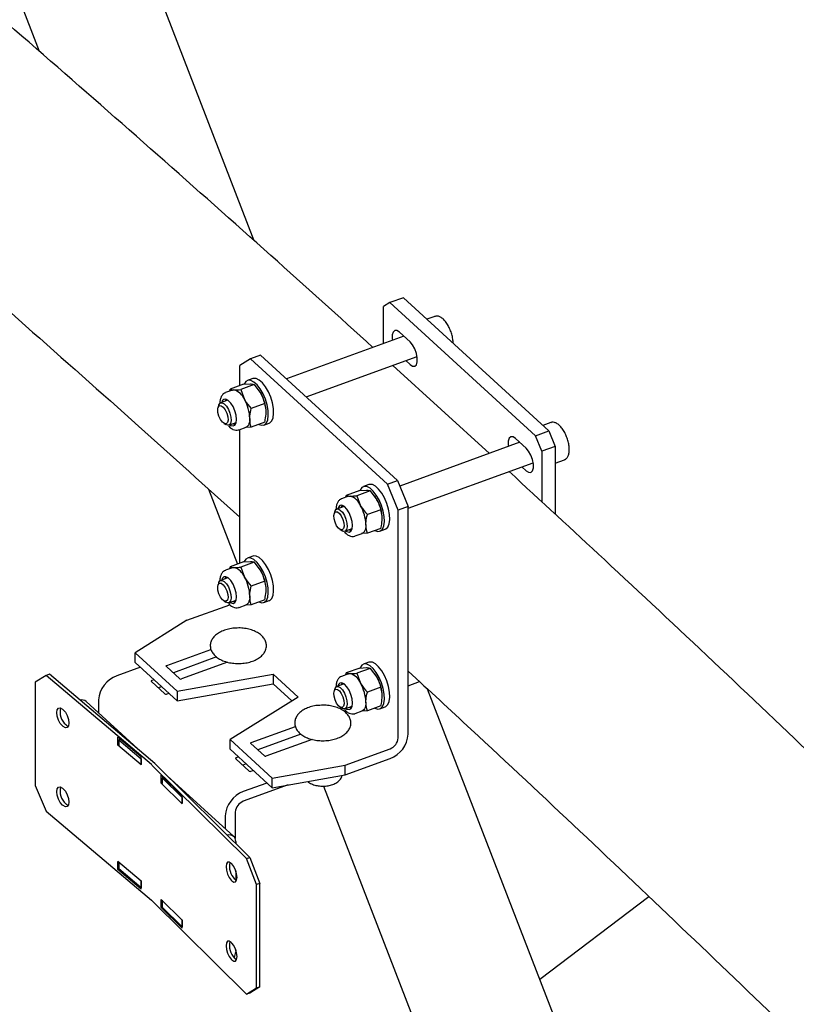
# Model space of a CAD drawing. Units: millimetres. Extents: x 0 to 1260, y 0 to 297.
# Drawn here: x 1201 to 1206, y 129 to 136 of the extents above; entities that cross this region are included whole.
import ezdxf

# ---------------------------------------------------------------- set-up
doc = ezdxf.new("R2010")
doc.units = ezdxf.units.MM
doc.linetypes.add('SLD-Сплошная', pattern=[0])
for name, color, linetype in [('ГОРИЗОНТАЛИ', 5, 'SLD-Сплошная'), ('ПАНЕЛИ', 7, 'SLD-Сплошная'), ('СТЯЖКИ1', 96, 'SLD-Сплошная')]:
    doc.layers.add(name, color=color, linetype=linetype)

msp = doc.modelspace()

# ---------------------------------------------------------------- linework, layer by layer
at = {"layer": 'ГОРИЗОНТАЛИ', "linetype": 'SLD-Сплошная', "lineweight": 25}
msp.add_line((1204.1752023, 132.963167), (1203.5648137, 133.5197771), dxfattribs=at)
for points, knots in [([(1203.4391205, 133.6336202), (1203.2245476, 133.8272266), (1202.7739203, 134.233822), (1202.079048, 134.8503583), (1201.3564237, 135.4839027), (1200.6270586, 136.1148678), (1199.8911788, 136.7433041), (1199.148765, 137.3691727), (1198.3998274, 137.9924431), (1197.644506, 138.6131406), (1196.882393, 139.2310591), (1196.2468442, 139.7411584), (1195.8629343, 140.0442626), (1195.7375423, 140.143262)], [0, 0, 0, 0, 0.0874535, 0.183662206, 0.279870996, 0.376079864, 0.472288806, 0.568497818, 0.664706895, 0.760916034, 0.857125229, 0.953334478, 1, 1, 1, 1]), ([(1194.9941898, 138.9875681), (1195.0934721, 138.9092037), (1195.4506424, 138.627286), (1196.0590516, 138.1390246), (1196.8194559, 137.5228429), (1197.5730053, 136.9038587), (1198.320189, 136.2823118), (1199.0608451, 135.658168), (1199.7949693, 135.0314601), (1200.5225796, 134.4022268), (1201.2434488, 133.7704171), (1201.9357407, 133.1563517), (1202.3843804, 132.7516544), (1202.5975494, 132.5593643)], [0, 0, 0, 0, 0.037412164, 0.134591105, 0.231770089, 0.328949122, 0.426128206, 0.523307347, 0.620486547, 0.717665811, 0.814845144, 0.91202455, 1, 1, 1, 1]), ([(1203.4391204, 127.2441884), (1203.2245475, 127.4377949), (1202.7739202, 127.8443902), (1202.0790479, 128.4609266), (1201.3564235, 129.0944709), (1200.6270585, 129.725436), (1199.8911786, 130.3538724), (1199.1487649, 130.979741), (1198.3998273, 131.6030113), (1197.6445059, 132.2237088), (1196.8823929, 132.8416274), (1196.246844, 133.3517266), (1195.8629342, 133.6548308), (1195.7375422, 133.7538302)], [0, 0, 0, 0, 0.0874535, 0.183662206, 0.279870996, 0.376079864, 0.472288806, 0.568497818, 0.664706895, 0.760916034, 0.857125229, 0.953334478, 1, 1, 1, 1]), ([(1210.878706, 126.3792474), (1210.87354, 126.38473), (1210.6590783, 126.6123348), (1210.2289554, 127.0600524), (1209.5878107, 127.7221945), (1208.938962, 128.3818365), (1208.2834769, 129.0392837), (1207.6211034, 129.6944255), (1206.9519245, 130.3472561), (1206.276004, 130.9977673), (1205.593149, 131.6458564), (1204.9348481, 132.263078), (1204.5008758, 132.6630731), (1204.2993967, 132.8487776)], [0, 0, 0, 0, 0.002495386, 0.103593884, 0.204692536, 0.305791338, 0.406890282, 0.507989362, 0.609088574, 0.71018791, 0.811287365, 0.912386934, 1, 1, 1, 1]), ([(1194.9941897, 132.5981363), (1195.093472, 132.519772), (1195.4506422, 132.2378543), (1196.0590515, 131.7495929), (1196.8194558, 131.1334112), (1197.5730052, 130.5144269), (1198.3201888, 129.8928801), (1199.0608449, 129.2687362), (1199.7949692, 128.6420283), (1200.5225794, 128.012795), (1201.2434486, 127.3809853), (1201.9357405, 126.7669199), (1202.3843803, 126.3622226), (1202.5975493, 126.1699326)], [0, 0, 0, 0, 0.037412164, 0.134591105, 0.231770089, 0.328949122, 0.426128206, 0.523307347, 0.620486547, 0.717665811, 0.814845144, 0.91202455, 1, 1, 1, 1]), ([(1203.6618874, 131.5861977), (1203.79482, 131.4636327), (1204.159573, 131.1273271), (1204.7487095, 130.5746115), (1205.4299213, 129.9283158), (1206.1040649, 129.2795535), (1206.7715062, 128.628489), (1207.4321238, 127.9751104), (1208.0858925, 127.3194424), (1208.7328903, 126.6615403), (1209.3726883, 126.0013011), (1209.9163667, 125.4336315), (1210.2439833, 125.0851743), (1210.3632224, 124.9583501)], [0, 0, 0, 0, 0.056519383, 0.155083292, 0.253647299, 0.35221141, 0.450775629, 0.549339963, 0.647904417, 0.746468997, 0.845033709, 0.943598558, 1, 1, 1, 1])]:
    msp.add_open_spline(points, degree=3, knots=knots, dxfattribs=at)
at = {"layer": 'ПАНЕЛИ', "linetype": 'SLD-Сплошная', "lineweight": 25}
for p, q in [((1203.6311617, 133.9473899), (1203.5466021, 133.916573)), ((1203.6311617, 133.9473899), (1204.5520065, 133.1053272)), ((1203.5466021, 133.916573), (1203.5065654, 133.8919438)), ((1203.5065654, 133.6581998), (1203.5065654, 133.8919438)), ((1203.5466021, 133.916573), (1204.4674469, 133.0745102)), ((1203.8297588, 133.8292015), (1203.7801704, 133.8111295)), ((1203.6334701, 133.704449), (1202.8916265, 133.4340912)), ((1203.6733851, 133.6679489), (1203.6066572, 133.7289679)), ((1202.6642773, 133.5608831), (1202.5975495, 133.5198346)), ((1202.7276971, 133.5839958), (1202.6642773, 133.5608831)), ((1202.6642773, 133.5608831), (1203.5317399, 132.7676356)), ((1202.7276971, 133.5839958), (1203.5951596, 132.7907483)), ((1203.0164623, 133.3199356), (1203.7181978, 133.5756764)), ((1203.6465722, 133.5495732), (1203.6733851, 133.5250543)), ((1202.5975495, 133.3913583), (1202.5975495, 133.5198346)), ((1202.6796437, 133.4366615), (1202.6458198, 133.4243347)), ((1202.5507946, 133.3630952), (1202.5071054, 133.3471731)), ((1202.5340342, 133.356987), (1202.5363087, 133.3690397)), ((1202.6210128, 133.3999093), (1202.5363087, 133.3690397)), ((1202.5363087, 133.3690397), (1202.5602319, 133.364554)), ((1202.6877407, 133.397819), (1202.6030366, 133.3669494)), ((1202.6030366, 133.3669494), (1202.6269598, 133.303535)), ((1202.6210128, 133.3999093), (1202.6638174, 133.4023048)), ((1202.6877407, 133.397819), (1202.7305453, 133.3412857)), ((1202.7168267, 133.3629815), (1202.7153962, 133.3649636)), ((1202.4643884, 133.2684014), (1202.4595688, 133.2537365)), ((1202.5222216, 133.2994651), (1202.4760516, 133.2826389)), ((1202.7544686, 133.2778713), (1202.6697644, 133.2470016)), ((1202.7634616, 133.2346062), (1202.7634233, 133.2351235)), ((1202.4961989, 133.1532259), (1202.5093242, 133.1451008)), ((1202.5274132, 133.1417063), (1202.5735831, 133.1585325)), ((1202.592708, 133.1122854), (1202.6363971, 133.1282075)), ((1202.5975494, 132.2686147), (1202.5975495, 133.1140499)), ((1202.6697644, 133.1291441), (1202.6333801, 133.127108)), ((1202.7544686, 133.1600137), (1202.6697644, 133.1291441)), ((1202.7485429, 133.1424695), (1202.7823668, 133.1547963)), ((1204.5637655, 133.1579921), (1204.5141772, 133.1399201)), ((1204.4073918, 132.9967395), (1204.3406639, 133.0577585)), ((1204.4674469, 133.0745102), (1204.5520065, 133.1053272)), ((1204.5074837, 132.9766582), (1204.4674469, 133.0745102)), ((1204.5520065, 133.1053272), (1204.5920433, 133.0074752)), ((1204.3674768, 133.0332396), (1203.6090362, 132.7568331)), ((1204.5920433, 133.0074752), (1204.5074837, 132.9766582)), ((1204.5920433, 133.0074752), (1204.5920433, 132.5783312)), ((1204.5074837, 132.9766582), (1204.5074836, 132.6564761)), ((1203.6618875, 132.6164435), (1204.4522045, 132.904467)), ((1204.380579, 132.8783638), (1204.4073918, 132.8538448)), ((1204.5920433, 132.902213), (1204.6493681, 132.9231045)), ((1203.4136504, 132.765452), (1203.3798266, 132.7531253)), ((1203.5317399, 132.7676356), (1203.5951596, 132.7907483)), ((1203.5984678, 132.604549), (1203.5317399, 132.7676356)), ((1203.5951596, 132.7907483), (1203.6618875, 132.6276617)), ((1203.2848013, 132.6918857), (1203.2411122, 132.6759636)), ((1203.2680409, 132.6857776), (1203.2703154, 132.6978303)), ((1203.3550195, 132.7286999), (1203.2703154, 132.6978303)), ((1203.2703154, 132.6978303), (1203.2942387, 132.6933446)), ((1203.4217474, 132.7266096), (1203.3370433, 132.69574)), ((1203.3370433, 132.69574), (1203.3609665, 132.6323255)), ((1203.3550195, 132.7286999), (1203.3978242, 132.7310953)), ((1203.4217474, 132.7266096), (1203.4645521, 132.6700763)), ((1203.4508334, 132.6917721), (1203.449403, 132.6937541)), ((1203.2562283, 132.6282556), (1203.2100584, 132.6114294)), ((1203.6618875, 132.6276617), (1203.5984678, 132.604549)), ((1203.6618874, 131.1868755), (1203.6618875, 132.6276617)), ((1203.1983952, 132.597192), (1203.1935755, 132.5825271)), ((1203.4884753, 132.6066618), (1203.4037712, 132.5757922)), ((1203.4974683, 132.5633967), (1203.49743, 132.5639141)), ((1203.5984677, 131.1637627), (1203.5984678, 132.604549)), ((1203.2302056, 132.4820165), (1203.2433309, 132.4738914)), ((1203.2614199, 132.4704969), (1203.3075899, 132.4873231)), ((1203.3267147, 132.441076), (1203.3704039, 132.4569981)), ((1203.4037712, 132.4579347), (1203.3673868, 132.4558986)), ((1203.4884753, 132.4888043), (1203.4037712, 132.4579347)), ((1203.4825497, 132.4712601), (1203.5163735, 132.4835869)), ((1202.6796437, 132.3139179), (1202.6458198, 132.3015911)), ((1202.5340341, 132.2342434), (1202.5363086, 132.2462961)), ((1202.6210128, 132.2771657), (1202.5363086, 132.2462961)), ((1202.5363086, 132.2462961), (1202.5602319, 132.2418104)), ((1202.6877407, 132.2750754), (1202.6030365, 132.2442058)), ((1202.6030365, 132.2442058), (1202.6269598, 132.1807914)), ((1202.6210128, 132.2771657), (1202.6638174, 132.2795612)), ((1202.6877407, 132.2750754), (1202.7305453, 132.2185421)), ((1202.7168266, 132.2402379), (1202.7153962, 132.24222)), ((1202.5507945, 132.2403516), (1202.5071054, 132.2244295)), ((1202.4643884, 132.1456578), (1202.4595687, 132.1309929)), ((1202.5222216, 132.1767215), (1202.4760516, 132.1598953)), ((1202.7544685, 132.1551276), (1202.6697644, 132.124258)), ((1202.7634615, 132.1118626), (1202.7634233, 132.1123799)), ((1202.2626987, 131.9076144), (1202.5334734, 132.0062957)), ((1202.4961989, 132.0304823), (1202.5093241, 132.0223572)), ((1202.5274131, 132.0189627), (1202.5735831, 132.0357889)), ((1202.592708, 131.9895418), (1202.6363971, 132.0054639)), ((1202.6697644, 132.0064005), (1202.63338, 132.0043644)), ((1202.7544685, 132.0372701), (1202.6697644, 132.0064005)), ((1202.7485429, 132.0197259), (1202.7823667, 132.0320527)), ((1202.2626987, 131.9076144), (1201.9349506, 131.7028324)), ((1201.9349506, 131.7028324), (1202.2018621, 131.4587562)), ((1201.9349506, 131.6415918), (1201.9349506, 131.7028324)), ((1202.1353924, 131.6222742), (1202.4149319, 131.7241497)), ((1201.9349506, 131.6415918), (1202.2018621, 131.3975156)), ((1202.4501721, 131.6757521), (1202.1769363, 131.5761739)), ((1202.5200199, 131.6429757), (1202.2288115, 131.5368475)), ((1202.5129881, 131.6447454), (1202.5129881, 131.640413)), ((1203.4136504, 131.6427084), (1203.3798266, 131.6303817)), ((1201.3726782, 131.5592012), (1201.3023021, 131.5167711)), ((1201.3933395, 131.5673267), (1201.3726782, 131.5592012)), ((1202.0383376, 130.9951139), (1201.3726782, 131.5592012)), ((1202.0589989, 131.0032394), (1201.3933395, 131.5673267)), ((1201.9683145, 131.6110823), (1201.818644, 131.5565363)), ((1202.2184658, 131.5381974), (1202.1330541, 131.6163018)), ((1202.2018621, 131.4587562), (1202.8074003, 131.567395)), ((1202.8074003, 131.567395), (1202.9658188, 131.4225298)), ((1202.8074003, 131.567395), (1202.8074003, 131.5061545)), ((1203.2848013, 131.5691421), (1203.2411122, 131.55322)), ((1203.2680409, 131.563034), (1203.2703154, 131.5750867)), ((1203.3550195, 131.6059563), (1203.2703154, 131.5750867)), ((1203.2703154, 131.5750867), (1203.2942386, 131.570601)), ((1203.4217474, 131.603866), (1203.3370433, 131.5729964)), ((1203.3370433, 131.5729964), (1203.3609665, 131.5095819)), ((1203.3550195, 131.6059563), (1203.3978242, 131.6083517)), ((1203.4217474, 131.603866), (1203.4645521, 131.5473327)), ((1203.4508334, 131.5690285), (1203.449403, 131.5710105)), ((1201.3023021, 131.5167711), (1201.3023021, 130.8635385)), ((1202.0379246, 131.5203922), (1202.1233363, 131.4422878)), ((1202.0550608, 131.5317575), (1202.0402629, 131.5263646)), ((1202.2018621, 131.3975156), (1202.8074003, 131.5061545)), ((1202.8074003, 131.5061545), (1202.9260331, 131.3976711)), ((1203.2562283, 131.505512), (1203.2100583, 131.4886858)), ((1203.6618874, 131.4936999), (1203.7336807, 131.5198642)), ((1202.1029466, 131.4879685), (1202.0818067, 131.4802643)), ((1202.1336819, 131.4409379), (1202.1484798, 131.4463309)), ((1202.2018621, 131.4587562), (1202.2018621, 131.3975156)), ((1203.1983951, 131.4744484), (1203.1935755, 131.4597835)), ((1203.4884753, 131.4839182), (1203.4037712, 131.4530486)), ((1203.4974683, 131.4406531), (1203.49743, 131.4411705)), ((1201.9771248, 131.0726204), (1201.6249931, 131.3946257)), ((1201.7040657, 131.404138), (1201.7040657, 131.3223181)), ((1202.9658188, 131.4225298), (1202.5355016, 131.153661)), ((1201.476131, 131.3459909), (1201.4803536, 131.3424127)), ((1203.2302056, 131.3592729), (1203.2433309, 131.3511478)), ((1203.2614199, 131.3477533), (1203.3075899, 131.3645795)), ((1203.3267147, 131.3183324), (1203.3704039, 131.3342545)), ((1203.4037712, 131.3351911), (1203.3673868, 131.333155)), ((1203.4884753, 131.3660607), (1203.4037712, 131.3351911)), ((1203.4825496, 131.3485165), (1203.5163735, 131.3608433)), ((1201.4967923, 131.2479661), (1201.5010149, 131.2443878)), ((1201.4803536, 131.2362624), (1201.476131, 131.2398406)), ((1201.5010149, 131.2443878), (1201.5127708, 131.2372388)), ((1202.6692155, 131.1341219), (1202.948755, 131.2359974)), ((1202.9839952, 131.1875998), (1202.7107594, 131.0880216)), ((1201.9743938, 131.0441972), (1201.826604, 131.169436)), ((1201.826604, 131.1184022), (1201.826604, 131.169436)), ((1201.826604, 131.1184022), (1201.8321651, 131.1205892)), ((1201.8424391, 131.1560172), (1201.8321651, 131.1519767)), ((1201.8321651, 131.1519767), (1201.9729173, 131.0327017)), ((1201.8321651, 131.1519767), (1201.8321651, 131.1162531)), ((1202.5355016, 131.153661), (1202.8024131, 130.9095849)), ((1202.5355016, 131.0924205), (1202.5355016, 131.153661)), ((1202.7522889, 131.0500451), (1202.6668772, 131.1281495)), ((1203.053843, 131.1548234), (1202.7626346, 131.0486952)), ((1203.0468112, 131.156593), (1203.0468112, 131.1522607)), ((1201.9743938, 130.9931634), (1201.826604, 131.1184022)), ((1202.5355016, 131.0924205), (1202.8024131, 130.8483443)), ((1203.263617, 130.9923289), (1203.5473092, 131.0957178)), ((1201.9729173, 131.0327017), (1201.9743938, 131.0332824)), ((1201.9729173, 131.0327017), (1201.9729173, 130.9969781)), ((1201.9743938, 130.9931634), (1201.9743938, 131.0441972)), ((1202.6609209, 130.4081921), (1202.0650444, 130.9977111)), ((1202.5717477, 131.0322398), (1202.6571593, 130.9541355)), ((1202.5888839, 131.0436052), (1202.574086, 131.0382123)), ((1202.6367697, 130.9998162), (1202.6156298, 130.992112)), ((1203.263617, 130.9310883), (1203.5473091, 131.0344772)), ((1202.6393281, 130.4009185), (1202.0434516, 130.9904375)), ((1202.667505, 130.9527856), (1202.6823029, 130.9581786)), ((1202.8024131, 130.9095849), (1203.263617, 130.9923289)), ((1203.263617, 130.9310883), (1203.263617, 130.9923289)), ((1202.1006919, 130.8776706), (1202.100692, 130.9287044)), ((1202.1006919, 130.8776706), (1202.1060225, 130.8794663)), ((1202.2329885, 130.7467855), (1202.1006919, 130.8776706)), ((1202.2329885, 130.7978193), (1202.100692, 130.9287044)), ((1202.1097969, 130.9122557), (1202.1060225, 130.9109842)), ((1202.1060225, 130.9109842), (1202.2320192, 130.7863318)), ((1202.1060225, 130.9109842), (1202.1060225, 130.8752606)), ((1202.5591835, 130.5403592), (1202.1383353, 130.9252021)), ((1202.7690492, 130.8788538), (1202.6193787, 130.8243078)), ((1202.8024131, 130.8483443), (1203.263617, 130.9310883)), ((1202.8024131, 130.8483443), (1202.8024131, 130.9095849)), ((1201.3023021, 130.8635385), (1201.3726782, 130.7018334)), ((1201.476131, 130.8458597), (1201.4803536, 130.8422815)), ((1202.9027843, 130.8663518), (1202.6193787, 130.7630673)), ((1201.4967923, 130.7478349), (1201.5010149, 130.7442566)), ((1202.2320192, 130.7863318), (1202.2329885, 130.7866583)), ((1202.2320192, 130.7863318), (1202.2320192, 130.7506081)), ((1202.2329885, 130.7467855), (1202.2329885, 130.7978193)), ((1201.3726782, 130.7018334), (1202.0383376, 130.1377461)), ((1201.4803536, 130.7361312), (1201.476131, 130.7397094)), ((1201.5010149, 130.7442566), (1201.5127708, 130.7371076)), ((1202.5682201, 130.6950223), (1202.5682201, 130.5272639)), ((1202.5048004, 130.6719096), (1202.5048004, 130.5900897)), ((1202.5715638, 130.5091987), (1202.5715638, 130.4965958)), ((1201.9743938, 130.2582767), (1201.826604, 130.3835155)), ((1201.826604, 130.3324817), (1201.826604, 130.3835155)), ((1201.8321651, 130.3788029), (1201.8321651, 130.3354359)), ((1202.6393281, 130.4009185), (1202.6609209, 130.4081921)), ((1202.7023265, 130.2365247), (1202.6393281, 130.4009185)), ((1202.6609209, 130.4081921), (1202.7239192, 130.2437983)), ((1201.826604, 130.3324817), (1201.8327835, 130.3349119)), ((1201.9743938, 130.2072429), (1201.826604, 130.3324817)), ((1201.9729173, 130.2161609), (1201.8321651, 130.3354359)), ((1202.5467205, 130.3669949), (1202.5429406, 130.3707345)), ((1202.5715638, 130.3239375), (1202.5715638, 130.2651643)), ((1201.9729173, 130.2595279), (1201.9729173, 130.2161609)), ((1201.9743938, 130.2072429), (1201.9743938, 130.2582767)), ((1202.5429406, 130.2645842), (1202.5467205, 130.2608446)), ((1202.5683132, 130.2681182), (1202.5645333, 130.2718578)), ((1202.5762908, 130.2618236), (1202.5683132, 130.2681182)), ((1201.9743938, 130.2167416), (1201.9729173, 130.2161609)), ((1202.7023264, 129.583292), (1202.7023265, 130.2365247)), ((1202.7239192, 130.2437983), (1202.7023265, 130.2365247)), ((1202.7239192, 129.5905656), (1202.7239192, 130.2437983)), ((1202.0434516, 130.1330696), (1202.6393281, 129.5435506)), ((1202.2329885, 130.0118988), (1202.1006919, 130.1427839)), ((1202.1006919, 130.0917501), (1202.1006919, 130.1427839)), ((1202.1060225, 130.1375102), (1202.1060225, 130.0944434)), ((1202.1006919, 130.0917501), (1202.1066994, 130.0937738)), ((1202.2329885, 129.960865), (1202.1006919, 130.0917501)), ((1202.2320192, 129.969791), (1202.1060225, 130.0944434)), ((1202.2320192, 130.0128578), (1202.2320192, 129.969791)), ((1202.2329885, 129.960865), (1202.2329885, 130.0118988)), ((1202.2329885, 129.9701175), (1202.2320192, 129.969791)), ((1202.5467204, 129.8668637), (1202.5429405, 129.8706032)), ((1202.5715638, 129.8238062), (1202.5715638, 129.8110563)), ((1202.5429405, 129.7644529), (1202.5467204, 129.7607134)), ((1202.5683132, 129.767987), (1202.5645333, 129.7717266)), ((1202.5762908, 129.7616924), (1202.5683132, 129.767987)), ((1202.6393281, 129.5435506), (1202.7023264, 129.583292)), ((1202.7239192, 129.5905656), (1202.6609208, 129.5508243)), ((1202.7023264, 129.583292), (1202.7239192, 129.5905656)), ((1202.6609208, 129.5508243), (1202.6393281, 129.5435506))]:
    msp.add_line(p, q, dxfattribs=at)
at = {"layer": 'ПАНЕЛИ', "linetype": 'SLD-Сплошная', "lineweight": 25, "flags": 128}
for points in [[(1203.6066572, 133.7289679), (1203.5906816, 133.739268), (1203.5766329, 133.739708), (1203.5662056, 133.7302351), (1203.5606573, 133.7119917), (1203.5606573, 133.6871783), (1203.5618445, 133.6783458)], [(1203.6733851, 133.5250543), (1203.6893607, 133.5147542), (1203.7034094, 133.5143142), (1203.7138367, 133.5237871), (1203.719385, 133.5420305), (1203.719385, 133.5668439), (1203.7138367, 133.5952344), (1203.7034094, 133.6237778), (1203.6893607, 133.6490313), (1203.6733851, 133.6679489)], [(1202.7174678, 133.1463661), (1202.7360942, 133.1407725), (1202.7522757, 133.1441409), (1202.7649953, 133.1562596), (1202.7734539, 133.1763672), (1202.7771201, 133.2032001), (1202.7757634, 133.2350724), (1202.7694691, 133.2699814), (1202.7586327, 133.3057338), (1202.7439351, 133.3400829), (1202.7262998, 133.3708706), (1202.7068349, 133.3961623), (1202.6867634, 133.4143689), (1202.6673465, 133.4243463), (1202.6498042, 133.4254677), (1202.6352388, 133.4176626), (1202.6245655, 133.4014214), (1202.6242274, 133.4006027)], [(1202.7823668, 133.1547963), (1202.7860995, 133.1564677), (1202.7988192, 133.1685864), (1202.8072778, 133.1886939), (1202.810944, 133.2155269), (1202.8095873, 133.2473992), (1202.803293, 133.2823082), (1202.7924566, 133.3180605), (1202.777759, 133.3524097), (1202.7601237, 133.3831974), (1202.7406587, 133.4084891), (1202.7205872, 133.4266956), (1202.7011703, 133.4366731), (1202.6836281, 133.4377945), (1202.6796437, 133.4366615)], [(1202.5507946, 133.3630952), (1202.5529745, 133.3637731), (1202.5602319, 133.364554)], [(1202.7305453, 133.3412857), (1202.722717, 133.3543493), (1202.7168267, 133.3629815)], [(1202.5757249, 133.1781832), (1202.5731424, 133.2042171), (1202.5656748, 133.2321529), (1202.5541312, 133.2589634), (1202.5397627, 133.2817433), (1202.5241262, 133.2980238), (1202.5089162, 133.306041), (1202.495781, 133.3049258), (1202.486144, 133.2947992), (1202.4825412, 133.2850039)], [(1202.5098079, 133.3058075), (1202.5079886, 133.3027603), (1202.5043857, 133.292965)], [(1202.4574923, 133.2418878), (1202.4610311, 133.2573627), (1202.4689818, 133.2653075), (1202.4801339, 133.2645126), (1202.4927896, 133.255099), (1202.5050222, 133.2384998), (1202.5149693, 133.2172423), (1202.5211167, 133.1945625), (1202.5225284, 133.1739133), (1202.5189895, 133.1584384), (1202.5110388, 133.1504937), (1202.4998867, 133.1512886), (1202.487231, 133.1607022), (1202.4749985, 133.1773013), (1202.4650513, 133.1985589), (1202.458904, 133.2212387), (1202.4574923, 133.2418878)], [(1202.4643884, 133.2684014), (1202.465413, 133.2711548), (1202.4733655, 133.2813293), (1202.4847395, 133.2831625), (1202.498163, 133.2764333), (1202.5120171, 133.2619532), (1202.5246308, 133.2414689), (1202.5344825, 133.217451), (1202.5403841, 133.1927965), (1202.5416237, 133.170479), (1202.5380518, 133.1531903), (1202.5300993, 133.1430158), (1202.5187253, 133.1411826), (1202.5093242, 133.1451008)], [(1202.5339027, 133.1440713), (1202.5397627, 133.1403942), (1202.5541312, 133.1368955), (1202.5656748, 133.1425941), (1202.5731424, 133.1568724), (1202.5757249, 133.1781832)], [(1202.6603237, 133.1846323), (1202.6597529, 133.1718318), (1202.65805, 133.1602944), (1202.6552444, 133.1502175), (1202.6513839, 133.1417735), (1202.6465346, 133.1351069), (1202.6407796, 133.1303317), (1202.6363971, 133.1282075)], [(1202.5557473, 133.1520324), (1202.5616072, 133.1483552), (1202.5681612, 133.14569)], [(1204.3406639, 133.0577585), (1204.3246883, 133.0680585), (1204.3106396, 133.0684986), (1204.3002123, 133.0590257), (1204.294664, 133.0407823), (1204.294664, 133.0159689), (1204.2958512, 133.0071363)], [(1204.4073918, 132.8538448), (1204.4233674, 132.8435448), (1204.4374161, 132.8431047), (1204.4478435, 132.8525777), (1204.4533917, 132.8708211), (1204.4533917, 132.8956344), (1204.4478435, 132.924025), (1204.4374161, 132.9525684), (1204.4233674, 132.9778219), (1204.4073918, 132.9967395)], [(1203.4514745, 132.4751566), (1203.470101, 132.4695631), (1203.4862824, 132.4729315), (1203.4990021, 132.4850502), (1203.5074607, 132.5051577), (1203.5111269, 132.5319907), (1203.5097702, 132.563863), (1203.5034759, 132.598772), (1203.4926395, 132.6345243), (1203.4779419, 132.6688735), (1203.4603066, 132.6996611), (1203.4408416, 132.7249529), (1203.4207701, 132.7431594), (1203.4013532, 132.7531369), (1203.383811, 132.7542583), (1203.3692456, 132.7464532), (1203.3585723, 132.730212), (1203.3582341, 132.7293933)], [(1203.5163735, 132.4835869), (1203.5201063, 132.4852583), (1203.5328259, 132.497377), (1203.5412845, 132.5174845), (1203.5449507, 132.5443174), (1203.543594, 132.5761898), (1203.5372997, 132.6110988), (1203.5264633, 132.6468511), (1203.5117657, 132.6812003), (1203.4941304, 132.7119879), (1203.4746655, 132.7372796), (1203.454594, 132.7554862), (1203.4351771, 132.7654637), (1203.4176348, 132.7665851), (1203.4136504, 132.765452)], [(1203.2848013, 132.6918857), (1203.2869812, 132.6925636), (1203.2942387, 132.6933446)], [(1203.4645521, 132.6700763), (1203.4567238, 132.6831399), (1203.4508334, 132.6917721)], [(1203.3097317, 132.5069738), (1203.3071492, 132.5330077), (1203.2996815, 132.5609435), (1203.288138, 132.587754), (1203.2737694, 132.6105338), (1203.2581329, 132.6268144), (1203.242923, 132.6348315), (1203.2297878, 132.6337164), (1203.2201507, 132.6235898), (1203.2165479, 132.6137945)], [(1203.2438147, 132.6345981), (1203.2419953, 132.6315509), (1203.2383925, 132.6217555)], [(1203.191499, 132.5706784), (1203.1950379, 132.5861533), (1203.2029886, 132.5940981), (1203.2141407, 132.5933031), (1203.2267964, 132.5838895), (1203.2390289, 132.5672904), (1203.2489761, 132.5460328), (1203.2551234, 132.5233531), (1203.2565351, 132.5027039), (1203.2529962, 132.487229), (1203.2450455, 132.4792842), (1203.2338934, 132.4800792), (1203.2212378, 132.4894928), (1203.2090052, 132.5060919), (1203.1990581, 132.5273495), (1203.1929107, 132.5500292), (1203.191499, 132.5706784)], [(1203.1983952, 132.597192), (1203.1994197, 132.5999454), (1203.2073722, 132.6101199), (1203.2187462, 132.6119531), (1203.2321698, 132.6052238), (1203.2460239, 132.5907438), (1203.2586375, 132.5702595), (1203.2684892, 132.5462416), (1203.2743908, 132.521587), (1203.2756304, 132.4992695), (1203.2720586, 132.4819809), (1203.2641061, 132.4718064), (1203.2527321, 132.4699732), (1203.2433309, 132.4738914)], [(1203.2679095, 132.4728619), (1203.2737694, 132.4691847), (1203.288138, 132.4656861), (1203.2996815, 132.4713846), (1203.3071492, 132.485663), (1203.3097317, 132.5069738)], [(1203.3943305, 132.5134229), (1203.3937596, 132.5006224), (1203.3920568, 132.489085), (1203.3892511, 132.4790081), (1203.3853906, 132.4705641), (1203.3805414, 132.4638974), (1203.3747863, 132.4591223), (1203.3704039, 132.4569981)], [(1203.289754, 132.480823), (1203.295614, 132.4771458), (1203.302168, 132.4744806)], [(1202.7823667, 132.0320527), (1202.7860995, 132.0337241), (1202.7988191, 132.0458428), (1202.8072778, 132.0659503), (1202.8109439, 132.0927833), (1202.8095872, 132.1246556), (1202.803293, 132.1595646), (1202.7924566, 132.1953169), (1202.777759, 132.2296661), (1202.7601236, 132.2604537), (1202.7406587, 132.2857455), (1202.7205872, 132.303952), (1202.7011703, 132.3139295), (1202.683628, 132.3150509), (1202.6796437, 132.3139179)], [(1202.5507945, 132.2403516), (1202.5529745, 132.2410294), (1202.5602319, 132.2418104)], [(1202.7174678, 132.0236225), (1202.7360942, 132.0180289), (1202.7522756, 132.0213973), (1202.7649953, 132.033516), (1202.7734539, 132.0536236), (1202.7771201, 132.0804565), (1202.7757634, 132.1123288), (1202.7694691, 132.1472378), (1202.7586327, 132.1829902), (1202.7439351, 132.2173393), (1202.7262998, 132.248127), (1202.7068349, 132.2734187), (1202.6867634, 132.2916252), (1202.6673465, 132.3016027), (1202.6498042, 132.3027241), (1202.6352388, 132.294919), (1202.6245655, 132.2786778), (1202.6242274, 132.2778591)], [(1202.5757249, 132.0554396), (1202.5731424, 132.0814735), (1202.5656747, 132.1094093), (1202.5541312, 132.1362198), (1202.5397626, 132.1589997), (1202.5241262, 132.1752802), (1202.5089162, 132.1832974), (1202.495781, 132.1821822), (1202.486144, 132.1720556), (1202.4825411, 132.1622603)], [(1202.5098079, 132.183064), (1202.5079885, 132.1800167), (1202.5043857, 132.1702214)], [(1202.7305453, 132.2185421), (1202.722717, 132.2316057), (1202.7168266, 132.2402379)], [(1202.4574922, 132.1191442), (1202.4610311, 132.1346191), (1202.4689818, 132.1425639), (1202.4801339, 132.141769), (1202.4927896, 132.1323554), (1202.5050222, 132.1157562), (1202.5149693, 132.0944987), (1202.5211167, 132.0718189), (1202.5225283, 132.0511697), (1202.5189895, 132.0356948), (1202.5110388, 132.0277501), (1202.4998867, 132.028545), (1202.487231, 132.0379586), (1202.4749984, 132.0545577), (1202.4650513, 132.0758153), (1202.4589039, 132.0984951), (1202.4574922, 132.1191442)], [(1202.4643884, 132.1456578), (1202.4654129, 132.1484112), (1202.4733654, 132.1585857), (1202.4847394, 132.1604189), (1202.498163, 132.1536897), (1202.5120171, 132.1392096), (1202.5246307, 132.1187253), (1202.5344825, 132.0947074), (1202.540384, 132.0700529), (1202.5416237, 132.0477354), (1202.5380518, 132.0304467), (1202.5300993, 132.0202722), (1202.5187253, 132.018439), (1202.5093241, 132.0223572)], [(1202.5339027, 132.0213277), (1202.5397626, 132.0176506), (1202.5541312, 132.0141519), (1202.5656747, 132.0198505), (1202.5731424, 132.0341288), (1202.5757249, 132.0554396)], [(1202.6603237, 132.0618887), (1202.6597528, 132.0490882), (1202.65805, 132.0375508), (1202.6552444, 132.0274739), (1202.6513839, 132.0190299), (1202.6465346, 132.0123633), (1202.6407796, 132.0075881), (1202.6363971, 132.0054639)], [(1202.5557472, 132.0292888), (1202.5616072, 132.0256116), (1202.5681613, 132.0229464)], [(1202.1330541, 131.6163018), (1202.1323949, 131.6170604), (1202.1320048, 131.6178788), (1202.1318986, 131.6187253), (1202.1320806, 131.6195676), (1202.1325438, 131.6203731), (1202.1332702, 131.621111), (1202.1342321, 131.6217529), (1202.1353924, 131.6222742)], [(1203.4514745, 131.352413), (1203.470101, 131.3468195), (1203.4862824, 131.3501879), (1203.499002, 131.3623066), (1203.5074607, 131.3824141), (1203.5111268, 131.4092471), (1203.5097701, 131.4411194), (1203.5034759, 131.4760284), (1203.4926395, 131.5117807), (1203.4779419, 131.5461299), (1203.4603065, 131.5769175), (1203.4408416, 131.6022093), (1203.4207701, 131.6204158), (1203.4013532, 131.6303933), (1203.3838109, 131.6315147), (1203.3692456, 131.6237096), (1203.3585723, 131.6074684), (1203.3582341, 131.6066497)], [(1203.5163735, 131.3608433), (1203.5201062, 131.3625147), (1203.5328259, 131.3746334), (1203.5412845, 131.3947409), (1203.5449507, 131.4215738), (1203.543594, 131.4534462), (1203.5372997, 131.4883552), (1203.5264633, 131.5241075), (1203.5117657, 131.5584567), (1203.4941304, 131.5892443), (1203.4746655, 131.614536), (1203.454594, 131.6327426), (1203.4351771, 131.6427201), (1203.4176348, 131.6438415), (1203.4136504, 131.6427084)], [(1203.2848013, 131.5691421), (1203.2869812, 131.56982), (1203.2942386, 131.570601)], [(1203.4645521, 131.5473327), (1203.4567238, 131.5603963), (1203.4508334, 131.5690285)], [(1202.0402629, 131.5263646), (1202.0391025, 131.5258433), (1202.0381407, 131.5252014), (1202.0374142, 131.5244635), (1202.0369511, 131.5236579), (1202.0367691, 131.5228157), (1202.0368752, 131.5219691), (1202.0372653, 131.5211508), (1202.0379246, 131.5203922)], [(1203.3097316, 131.3842302), (1203.3071491, 131.4102641), (1203.2996815, 131.4381999), (1203.2881379, 131.4650104), (1203.2737694, 131.4877902), (1203.2581329, 131.5040708), (1203.242923, 131.5120879), (1203.2297878, 131.5109728), (1203.2201507, 131.5008462), (1203.2165479, 131.4910509)], [(1203.2438145, 131.5118544), (1203.2419953, 131.5088073), (1203.2383925, 131.4990119)], [(1203.191499, 131.4479348), (1203.1950379, 131.4634097), (1203.2029886, 131.4713545), (1203.2141407, 131.4705595), (1203.2267963, 131.4611459), (1203.2390289, 131.4445468), (1203.248976, 131.4232892), (1203.2551234, 131.4006095), (1203.2565351, 131.3799603), (1203.2529962, 131.3644854), (1203.2450455, 131.3565406), (1203.2338934, 131.3573356), (1203.2212377, 131.3667492), (1203.2090052, 131.3833483), (1203.199058, 131.4046059), (1203.1929107, 131.4272856), (1203.191499, 131.4479348)], [(1203.1983951, 131.4744484), (1203.1994197, 131.4772018), (1203.2073722, 131.4873763), (1203.2187462, 131.4892095), (1203.2321698, 131.4824802), (1203.2460239, 131.4680002), (1203.2586375, 131.4475159), (1203.2684892, 131.423498), (1203.2743908, 131.3988434), (1203.2756304, 131.3765259), (1203.2720586, 131.3592373), (1203.264106, 131.3490628), (1203.2527321, 131.3472296), (1203.2433309, 131.3511478)], [(1203.2679094, 131.3501183), (1203.2737694, 131.3464411), (1203.2881379, 131.3429424), (1203.2996815, 131.348641), (1203.3071491, 131.3629194), (1203.3097316, 131.3842302)], [(1203.3943305, 131.3906793), (1203.3937596, 131.3778788), (1203.3920568, 131.3663414), (1203.3892511, 131.3562645), (1203.3853906, 131.3478205), (1203.3805414, 131.3411538), (1203.3747863, 131.3363786), (1203.3704039, 131.3342545)], [(1201.476131, 131.2398406), (1201.4621265, 131.2557483), (1201.4502541, 131.2773144), (1201.4423211, 131.3012557), (1201.4395355, 131.3239273), (1201.4423211, 131.3418777), (1201.4502541, 131.352374), (1201.4621265, 131.3538184), (1201.476131, 131.3459909)], [(1201.4803536, 131.3424127), (1201.4943581, 131.326505), (1201.5062306, 131.3049389), (1201.5141635, 131.2809976), (1201.5169492, 131.258326), (1201.5141635, 131.2403757), (1201.5062306, 131.2298793), (1201.4943581, 131.2284349), (1201.4803536, 131.2362624)], [(1203.289754, 131.3580794), (1203.295614, 131.3544022), (1203.3021678, 131.351737)], [(1202.6668772, 131.1281495), (1202.666218, 131.1289081), (1202.6658278, 131.1297265), (1202.6657217, 131.130573), (1202.6659037, 131.1314153), (1202.6663669, 131.1322208), (1202.6670933, 131.1329587), (1202.6680552, 131.1336006), (1202.6692155, 131.1341219)], [(1202.574086, 131.0382123), (1202.5729256, 131.037691), (1202.5719637, 131.0370491), (1202.5712373, 131.0363112), (1202.5707742, 131.0355056), (1202.5705921, 131.0346634), (1202.5706983, 131.0338168), (1202.5710884, 131.0329985), (1202.5717477, 131.0322398)], [(1201.476131, 130.7397094), (1201.4621265, 130.7556171), (1201.4502541, 130.7771832), (1201.4423211, 130.8011245), (1201.4395355, 130.8237961), (1201.4423211, 130.8417464), (1201.4502541, 130.8522428), (1201.4621265, 130.8536872), (1201.476131, 130.8458597)], [(1201.4803536, 130.8422815), (1201.4943581, 130.8263738), (1201.5062306, 130.8048077), (1201.5141635, 130.7808664), (1201.5169492, 130.7581948), (1201.5141635, 130.7402444), (1201.5062306, 130.7297481), (1201.4943581, 130.7283037), (1201.4803536, 130.7361312)], [(1202.5429406, 130.3707345), (1202.5304042, 130.379097), (1202.5197763, 130.3781062), (1202.512675, 130.3679129), (1202.5101814, 130.350069), (1202.512675, 130.327291), (1202.5197763, 130.3030466), (1202.5304042, 130.2810269), (1202.5429406, 130.2645842)], [(1202.5467205, 130.2608446), (1202.5592568, 130.2524821), (1202.5698847, 130.2534729), (1202.576986, 130.2636662), (1202.5794796, 130.2815101), (1202.576986, 130.3042881), (1202.5698847, 130.3285325), (1202.5592568, 130.3505522), (1202.5467205, 130.3669949)], [(1202.5429405, 129.8706032), (1202.5304042, 129.8789658), (1202.5197763, 129.877975), (1202.512675, 129.8677817), (1202.5101814, 129.8499377), (1202.512675, 129.8271597), (1202.5197763, 129.8029154), (1202.5304042, 129.7808957), (1202.5429405, 129.7644529)], [(1202.5467204, 129.7607134), (1202.5592568, 129.7523508), (1202.5698847, 129.7533416), (1202.576986, 129.7635349), (1202.5794796, 129.7813789), (1202.576986, 129.8041569), (1202.5698847, 129.8284012), (1202.5592568, 129.8504209), (1202.5467204, 129.8668637)]]:
    msp.add_lwpolyline(points, dxfattribs=at)
at = {"layer": 'ПАНЕЛИ', "linetype": 'SLD-Сплошная', "lineweight": 25}
for centre, radius, start, end in [((1202.5312768, 133.265895), 0.1028202, 21.47378604, 73.6437603), ((1202.4014949, 133.1761375), 0.2589682, 1.87977898, 29.46833228), ((1202.5050804, 133.2138883), 0.2589682, 1.87977898, 29.46833228), ((1203.2652836, 132.5946856), 0.1028202, 21.47378604, 73.6437603), ((1203.1355016, 132.5049281), 0.2589682, 1.87977898, 29.46833228), ((1203.2390872, 132.5426789), 0.2589682, 1.87977898, 29.46833228), ((1202.5312768, 132.1431514), 0.1028202, 21.47378604, 73.6437603), ((1202.4014949, 132.0533939), 0.2589682, 1.87977898, 29.46833228), ((1202.5050804, 132.0911447), 0.2589682, 1.87977898, 29.46833228), ((1201.8801207, 131.3910449), 0.1765412, 110.37900999, 175.74676105), ((1203.2652836, 131.471942), 0.1028202, 21.47378604, 73.6437603), ((1202.2248904, 131.5471162), 0.0109918, 234.23316099, 290.89924075), ((1203.1355016, 131.3821845), 0.2589682, 1.87977898, 29.46833228), ((1203.2390872, 131.4199353), 0.2589682, 1.87977898, 29.46833228), ((1202.1297608, 131.4512066), 0.0109918, 234.23316099, 290.89924075), ((1201.5969773, 131.3597742), 0.044716, 51.20551867, 103.07114966), ((1201.5601659, 131.3250823), 0.0998154, 163.67436516, 230.58685807), ((1203.4858325, 131.1999686), 0.1765412, 290.37900999, 355.74676105), ((1203.5198601, 131.1696088), 0.0788247, 290.37900999, 355.74676105), ((1201.9902851, 130.9220272), 0.1063813, 45.35215559, 49.76539074), ((1202.7587135, 131.0589639), 0.0109918, 234.23316099, 290.89924075), ((1201.9802115, 130.9264152), 0.0899898, 45.3521556, 49.76539074), ((1202.6635839, 130.9630543), 0.0109918, 234.23316099, 290.89924075), ((1201.5601659, 130.824951), 0.0998154, 163.67436516, 230.58685808), ((1202.6808554, 130.6588164), 0.1765412, 110.37900999, 175.74676105), ((1202.6468277, 130.6891763), 0.0788247, 110.37900999, 175.74676105), ((1202.531539, 130.5106038), 0.0400495, 357.98932425, 108.29222572), ((1202.6430855, 130.3506865), 0.1112852, 166.30740275, 225.10067803), ((1201.9802115, 130.0690474), 0.0899898, 45.35215559, 49.76539074), ((1202.6430855, 129.8505553), 0.1112852, 166.30740277, 225.10067803), ((1202.494667, 129.8129725), 0.0769207, 330.35914843, 358.57249573)]:
    msp.add_arc(centre, radius, start, end, dxfattribs=at)
msp.add_ellipse((1202.1097969, 130.8530565), major_axis=(0.0510518, 0.0515191), ratio=0.705114973, start_param=0.859606545, end_param=0.952348388, dxfattribs=at)
for points, knots in [([(1203.9265294, 133.7452508), (1203.9246044, 133.7500467), (1203.9188043, 133.7644967), (1203.9059543, 133.7859095), (1203.8890884, 133.8075785), (1203.8712502, 133.822888), (1203.8537643, 133.8307244), (1203.8387754, 133.8327358), (1203.8314648, 133.8290009), (1203.829065, 133.8277749)], [0, 0, 0, 0, 0.087328486, 0.263115359, 0.440712789, 0.622192463, 0.784248182, 0.929176407, 1, 1, 1, 1]), ([(1203.9456857, 133.6597747), (1203.9457831, 133.6638264), (1203.9460904, 133.676611), (1203.9415619, 133.7010845), (1203.9348935, 133.7263239), (1203.9286205, 133.7405188), (1203.9265294, 133.7452508)], [0, 0, 0, 0, 0.157370938, 0.4965704, 0.832180349, 1, 1, 1, 1]), ([(1202.5602319, 133.364554), (1202.5610323, 133.3645327), (1202.5724332, 133.3642287), (1202.5882915, 133.3656385), (1202.6030366, 133.3669494)], [0, 0, 0, 0, 0.070200577, 1, 1, 1, 1]), ([(1202.6638174, 133.4023048), (1202.6645989, 133.4022765), (1202.6757312, 133.4018747), (1202.6819544, 133.3997731), (1202.6877407, 133.397819)], [0, 0, 0, 0, 0.070200577, 1, 1, 1, 1]), ([(1202.5064749, 133.3460029), (1202.5021952, 133.3442473), (1202.4922773, 133.3401788), (1202.481605, 133.3265708), (1202.4742161, 133.308614), (1202.470907, 133.2922855), (1202.4715069, 133.2809399), (1202.4716508, 133.2782178)], [0, 0, 0, 0, 0.172511876, 0.399780438, 0.638511198, 0.913269401, 1, 1, 1, 1]), ([(1202.6269598, 133.303535), (1202.6277601, 133.3021167), (1202.6391611, 133.2819131), (1202.6550194, 133.2638224), (1202.6697644, 133.2470016)], [0, 0, 0, 0, 0.070200577, 1, 1, 1, 1]), ([(1202.7305453, 133.3412857), (1202.7313268, 133.3398605), (1202.7424591, 133.3195591), (1202.7486823, 133.2979569), (1202.7544686, 133.2778713)], [0, 0, 0, 0, 0.070200577, 1, 1, 1, 1]), ([(1202.6603237, 133.1846323), (1202.6604639, 133.1900416), (1202.6609855, 133.2101782), (1202.666056, 133.2314466), (1202.6697644, 133.2470016)], [0, 0, 0, 0, 0.268633605, 1, 1, 1, 1]), ([(1202.7639093, 133.2223831), (1202.7637691, 133.2276903), (1202.7632475, 133.2474466), (1202.758177, 133.2650192), (1202.7544686, 133.2778713)], [0, 0, 0, 0, 0.268633605, 1, 1, 1, 1]), ([(1202.6697644, 133.1291441), (1202.6683393, 133.1335719), (1202.6628058, 133.1507638), (1202.6613813, 133.1702011), (1202.6603237, 133.1846323)], [0, 0, 0, 0, 0.257551345, 1, 1, 1, 1]), ([(1202.7544686, 133.1600137), (1202.7558937, 133.1654803), (1202.7614272, 133.1867054), (1202.7628517, 133.207181), (1202.7639093, 133.2223831)], [0, 0, 0, 0, 0.257551345, 1, 1, 1, 1]), ([(1202.524821, 133.1383536), (1202.5280693, 133.1346281), (1202.5369024, 133.1244973), (1202.5525182, 133.1145496), (1202.5710826, 133.109094), (1202.5857912, 133.108857), (1202.5922029, 133.1125991), (1202.5934351, 133.1133182)], [0, 0, 0, 0, 0.169566428, 0.461108237, 0.710801777, 0.944422928, 1, 1, 1, 1]), ([(1204.6605361, 133.0740413), (1204.6586111, 133.0788373), (1204.6528111, 133.0932873), (1204.639961, 133.1147001), (1204.6230951, 133.1363691), (1204.6052569, 133.1516786), (1204.587771, 133.159515), (1204.5727822, 133.1615264), (1204.5654716, 133.1577915), (1204.5630718, 133.1565655)], [0, 0, 0, 0, 0.087328486, 0.263115359, 0.440712789, 0.622192463, 0.784248182, 0.929176407, 1, 1, 1, 1]), ([(1204.6493396, 132.9239592), (1204.6511482, 132.9243988), (1204.658395, 132.9261604), (1204.6678864, 132.9363391), (1204.6762484, 132.952421), (1204.6804995, 132.973956), (1204.6804837, 133.0003684), (1204.6757357, 133.0297622), (1204.6688818, 133.055127), (1204.6626226, 133.0693125), (1204.6605361, 133.0740413)], [0, 0, 0, 0, 0.043228258, 0.17321742, 0.305131618, 0.453156527, 0.611298053, 0.767769622, 0.92258536, 1, 1, 1, 1]), ([(1203.2942387, 132.6933446), (1203.295039, 132.6933232), (1203.30644, 132.6930193), (1203.3222983, 132.6944291), (1203.3370433, 132.69574)], [0, 0, 0, 0, 0.070200577, 1, 1, 1, 1]), ([(1203.3978242, 132.7310953), (1203.3986057, 132.7310671), (1203.409738, 132.7306652), (1203.4159611, 132.7285637), (1203.4217474, 132.7266096)], [0, 0, 0, 0, 0.070200577, 1, 1, 1, 1]), ([(1203.2404816, 132.6747935), (1203.2362019, 132.6730379), (1203.226284, 132.6689693), (1203.2156118, 132.6553614), (1203.2082229, 132.6374046), (1203.2049138, 132.621076), (1203.2055136, 132.6097304), (1203.2056575, 132.6070083)], [0, 0, 0, 0, 0.172511876, 0.399780438, 0.638511198, 0.913269401, 1, 1, 1, 1]), ([(1203.3609665, 132.6323255), (1203.3617669, 132.6309072), (1203.3731679, 132.6107037), (1203.3890261, 132.592613), (1203.4037712, 132.5757922)], [0, 0, 0, 0, 0.070200577, 1, 1, 1, 1]), ([(1203.4645521, 132.6700763), (1203.4653336, 132.6686511), (1203.4764658, 132.6483497), (1203.482689, 132.6267475), (1203.4884753, 132.6066618)], [0, 0, 0, 0, 0.070200577, 1, 1, 1, 1]), ([(1203.3943305, 132.5134229), (1203.3944706, 132.5188322), (1203.3949923, 132.5389687), (1203.4000628, 132.5602372), (1203.4037712, 132.5757922)], [0, 0, 0, 0, 0.268633605, 1, 1, 1, 1]), ([(1203.497916, 132.5511736), (1203.4977759, 132.5564808), (1203.4972542, 132.5762371), (1203.4921837, 132.5938098), (1203.4884753, 132.6066618)], [0, 0, 0, 0, 0.268633605, 1, 1, 1, 1]), ([(1203.4037712, 132.4579347), (1203.402346, 132.4623625), (1203.3968126, 132.4795544), (1203.3953881, 132.4989917), (1203.3943305, 132.5134229)], [0, 0, 0, 0, 0.257551345, 1, 1, 1, 1]), ([(1203.4884753, 132.4888043), (1203.4899005, 132.4942709), (1203.4954339, 132.515496), (1203.4968584, 132.5359716), (1203.497916, 132.5511736)], [0, 0, 0, 0, 0.257551345, 1, 1, 1, 1]), ([(1203.2588278, 132.4671442), (1203.262076, 132.4634187), (1203.2709092, 132.4532879), (1203.286525, 132.4433402), (1203.3050894, 132.4378846), (1203.319798, 132.4376475), (1203.3262096, 132.4413896), (1203.3274418, 132.4421088)], [0, 0, 0, 0, 0.169566428, 0.461108237, 0.710801777, 0.944422928, 1, 1, 1, 1]), ([(1202.5602319, 132.2418104), (1202.5610322, 132.2417891), (1202.5724332, 132.2414851), (1202.5882915, 132.2428949), (1202.6030365, 132.2442058)], [0, 0, 0, 0, 0.070200577, 1, 1, 1, 1]), ([(1202.6638174, 132.2795612), (1202.6645989, 132.2795329), (1202.6757312, 132.2791311), (1202.6819544, 132.2770295), (1202.6877407, 132.2750754)], [0, 0, 0, 0, 0.070200577, 1, 1, 1, 1]), ([(1202.5064748, 132.2232593), (1202.5021951, 132.2215037), (1202.4922773, 132.2174352), (1202.481605, 132.2038272), (1202.4742161, 132.1858704), (1202.470907, 132.1695418), (1202.4715068, 132.1581963), (1202.4716507, 132.1554741)], [0, 0, 0, 0, 0.172511876, 0.399780438, 0.638511198, 0.913269401, 1, 1, 1, 1]), ([(1202.6269598, 132.1807914), (1202.6277601, 132.1793731), (1202.6391611, 132.1591695), (1202.6550194, 132.1410788), (1202.6697644, 132.124258)], [0, 0, 0, 0, 0.070200577, 1, 1, 1, 1]), ([(1202.7305453, 132.2185421), (1202.7313268, 132.2171169), (1202.7424591, 132.1968155), (1202.7486822, 132.1752133), (1202.7544685, 132.1551276)], [0, 0, 0, 0, 0.070200577, 1, 1, 1, 1]), ([(1202.6603237, 132.0618887), (1202.6604638, 132.067298), (1202.6609855, 132.0874346), (1202.666056, 132.108703), (1202.6697644, 132.124258)], [0, 0, 0, 0, 0.268633605, 1, 1, 1, 1]), ([(1202.7639092, 132.0996395), (1202.7637691, 132.1049467), (1202.7632474, 132.124703), (1202.7581769, 132.1422756), (1202.7544685, 132.1551276)], [0, 0, 0, 0, 0.268633605, 1, 1, 1, 1]), ([(1202.6697644, 132.0064005), (1202.6683393, 132.0108283), (1202.6628058, 132.0280202), (1202.6613813, 132.0474575), (1202.6603237, 132.0618887)], [0, 0, 0, 0, 0.257551345, 1, 1, 1, 1]), ([(1202.7544685, 132.0372701), (1202.7558937, 132.0427367), (1202.7614272, 132.0639618), (1202.7628516, 132.0844374), (1202.7639092, 132.0996395)], [0, 0, 0, 0, 0.257551345, 1, 1, 1, 1]), ([(1202.524821, 132.01561), (1202.5280693, 132.0118845), (1202.5369024, 132.0017537), (1202.5525182, 131.991806), (1202.5710826, 131.9863504), (1202.5857912, 131.9861134), (1202.5922029, 131.9898555), (1202.593435, 131.9905746)], [0, 0, 0, 0, 0.169566428, 0.461108237, 0.710801777, 0.944422928, 1, 1, 1, 1]), ([(1202.5695681, 131.8581959), (1202.5640253, 131.8579763), (1202.5459815, 131.8572612), (1202.5166579, 131.8509272), (1202.4834822, 131.8395481), (1202.454688, 131.8234231), (1202.4325366, 131.8039412), (1202.4177293, 131.7820927), (1202.4100912, 131.7586086), (1202.4102165, 131.7340935), (1202.4183169, 131.710411), (1202.4332729, 131.6891545), (1202.4546494, 131.670488), (1202.4821306, 131.6548985), (1202.5146527, 131.6431894), (1202.5505451, 131.6359796), (1202.5880525, 131.6335579), (1202.6255572, 131.6359963), (1202.6615017, 131.6432337), (1202.694409, 131.6551179), (1202.7229124, 131.6714508), (1202.7445885, 131.6911644), (1202.7555853, 131.7078359), (1202.7593996, 131.7170312), (1202.7600708, 131.7186492)], [0, 0, 0, 0, 0.022100482, 0.071944476, 0.122108847, 0.172793677, 0.224025055, 0.269086731, 0.312306993, 0.358319302, 0.403098855, 0.448200597, 0.495327907, 0.544428667, 0.594366035, 0.64422126, 0.693933175, 0.743637832, 0.793495368, 0.843686703, 0.894408193, 0.945662947, 0.990438994, 1, 1, 1, 1]), ([(1202.7600708, 131.7186492), (1202.7616777, 131.7235471), (1202.7658886, 131.7363813), (1202.7659264, 131.7582064), (1202.7583844, 131.7819373), (1202.7438139, 131.8033518), (1202.7228369, 131.8221887), (1202.6957119, 131.8379801), (1202.6634495, 131.8499997), (1202.6277431, 131.857318), (1202.5957396, 131.8602133), (1202.5764528, 131.8587266), (1202.5695681, 131.8581959)], [0, 0, 0, 0, 0.064660292, 0.169434765, 0.271969611, 0.374994882, 0.482522813, 0.594681323, 0.70893385, 0.823054416, 0.936837054, 1, 1, 1, 1]), ([(1203.2942386, 131.570601), (1203.295039, 131.5705796), (1203.3064399, 131.5702757), (1203.3222982, 131.5716855), (1203.3370433, 131.5729964)], [0, 0, 0, 0, 0.070200577, 1, 1, 1, 1]), ([(1203.3978242, 131.6083517), (1203.3986057, 131.6083235), (1203.4097379, 131.6079216), (1203.4159611, 131.6058201), (1203.4217474, 131.603866)], [0, 0, 0, 0, 0.070200577, 1, 1, 1, 1]), ([(1203.2404816, 131.5520499), (1203.2362019, 131.5502943), (1203.226284, 131.5462257), (1203.2156117, 131.5326178), (1203.2082229, 131.514661), (1203.2049137, 131.4983324), (1203.2055136, 131.4869868), (1203.2056575, 131.4842647)], [0, 0, 0, 0, 0.172511876, 0.399780438, 0.638511198, 0.913269401, 1, 1, 1, 1]), ([(1203.3609665, 131.5095819), (1203.3617669, 131.5081636), (1203.3731678, 131.4879601), (1203.3890261, 131.4698694), (1203.4037712, 131.4530486)], [0, 0, 0, 0, 0.070200577, 1, 1, 1, 1]), ([(1203.4645521, 131.5473327), (1203.4653335, 131.5459075), (1203.4764658, 131.5256061), (1203.482689, 131.5040039), (1203.4884753, 131.4839182)], [0, 0, 0, 0, 0.070200577, 1, 1, 1, 1]), ([(1203.3943305, 131.3906793), (1203.3944706, 131.3960886), (1203.3949923, 131.4162251), (1203.4000628, 131.4374936), (1203.4037712, 131.4530486)], [0, 0, 0, 0, 0.268633605, 1, 1, 1, 1]), ([(1203.497916, 131.42843), (1203.4977759, 131.4337372), (1203.4972542, 131.4534935), (1203.4921837, 131.4710662), (1203.4884753, 131.4839182)], [0, 0, 0, 0, 0.268633605, 1, 1, 1, 1]), ([(1203.1033912, 131.3700436), (1203.0978484, 131.3698239), (1203.0798046, 131.3691089), (1203.050481, 131.3627749), (1203.0173053, 131.3513958), (1202.9885111, 131.3352708), (1202.9663597, 131.3157889), (1202.9515523, 131.2939403), (1202.9439143, 131.2704563), (1202.9440395, 131.2459412), (1202.95214, 131.2222587), (1202.967096, 131.2010022), (1202.9884725, 131.1823357), (1203.0159537, 131.1667462), (1203.0484758, 131.1550371), (1203.0843681, 131.1478273), (1203.1218755, 131.1454056), (1203.1593803, 131.1478439), (1203.1953248, 131.1550814), (1203.2282321, 131.1669656), (1203.2567355, 131.1832985), (1203.2784116, 131.203012), (1203.2894084, 131.2196836), (1203.2932227, 131.2288789), (1203.2938939, 131.2304969)], [0, 0, 0, 0, 0.022100482, 0.071944476, 0.122108847, 0.172793677, 0.224025055, 0.269086731, 0.312306993, 0.358319302, 0.403098855, 0.448200597, 0.495327907, 0.544428667, 0.594366035, 0.64422126, 0.693933175, 0.743637832, 0.793495368, 0.843686703, 0.894408193, 0.945662947, 0.990438994, 1, 1, 1, 1]), ([(1203.2938939, 131.2304969), (1203.2955008, 131.2353948), (1203.2997116, 131.248229), (1203.2997495, 131.2700541), (1203.2922075, 131.293785), (1203.277637, 131.3151995), (1203.25666, 131.3340364), (1203.229535, 131.3498278), (1203.1972726, 131.3618474), (1203.1615662, 131.3691657), (1203.1295626, 131.372061), (1203.1102759, 131.3705743), (1203.1033912, 131.3700436)], [0, 0, 0, 0, 0.064660292, 0.169434765, 0.271969611, 0.374994882, 0.482522813, 0.594681323, 0.70893385, 0.823054416, 0.936837054, 1, 1, 1, 1]), ([(1203.4037712, 131.3351911), (1203.402346, 131.3396189), (1203.3968125, 131.3568108), (1203.3953881, 131.3762481), (1203.3943305, 131.3906793)], [0, 0, 0, 0, 0.257551345, 1, 1, 1, 1]), ([(1203.4884753, 131.3660607), (1203.4899004, 131.3715273), (1203.4954339, 131.3927524), (1203.4968584, 131.413228), (1203.497916, 131.42843)], [0, 0, 0, 0, 0.257551345, 1, 1, 1, 1]), ([(1203.2588277, 131.3444006), (1203.262076, 131.3406751), (1203.2709092, 131.3305443), (1203.286525, 131.3205966), (1203.3050893, 131.315141), (1203.3197979, 131.3149039), (1203.3262096, 131.318646), (1203.3274418, 131.3193652)], [0, 0, 0, 0, 0.169566428, 0.461108237, 0.710801777, 0.944422928, 1, 1, 1, 1]), ([(1203.0255909, 130.8883843), (1203.0277501, 130.8866244), (1203.0365966, 130.879414), (1203.0562246, 130.8698559), (1203.0848985, 130.8615073), (1203.1162164, 130.858138), (1203.1478987, 130.8597644), (1203.1781327, 130.8664327), (1203.205329, 130.8780539), (1203.2262093, 130.8938811), (1203.2398312, 130.9108957), (1203.243024, 130.9228094), (1203.2443146, 130.9276253)], [0, 0, 0, 0, 0.035850696, 0.146883079, 0.25974887, 0.372471469, 0.485132877, 0.598557623, 0.713702436, 0.831575613, 0.931917307, 1, 1, 1, 1])]:
    msp.add_open_spline(points, degree=3, knots=knots, dxfattribs=at)
at = {"layer": 'СТЯЖКИ1', "linetype": 'SLD-Сплошная', "lineweight": 25}
for p, q in [((1197.184332, 146.2243491), (1201.3286449, 135.5065335)), ((1202.6880403, 134.3082501), (1198.3963986, 145.40708)), ((1202.3992644, 132.7377508), (1202.5827528, 132.2632222)), ((1206.5361433, 124.3564779), (1203.7843382, 131.4730591)), ((1203.1255566, 130.85945), (1203.8324355, 129.0313549)), ((1205.1843763, 130.1598611), (1204.4942092, 129.6372262))]:
    msp.add_line(p, q, dxfattribs=at)

doc.saveas('drawing.dxf')
